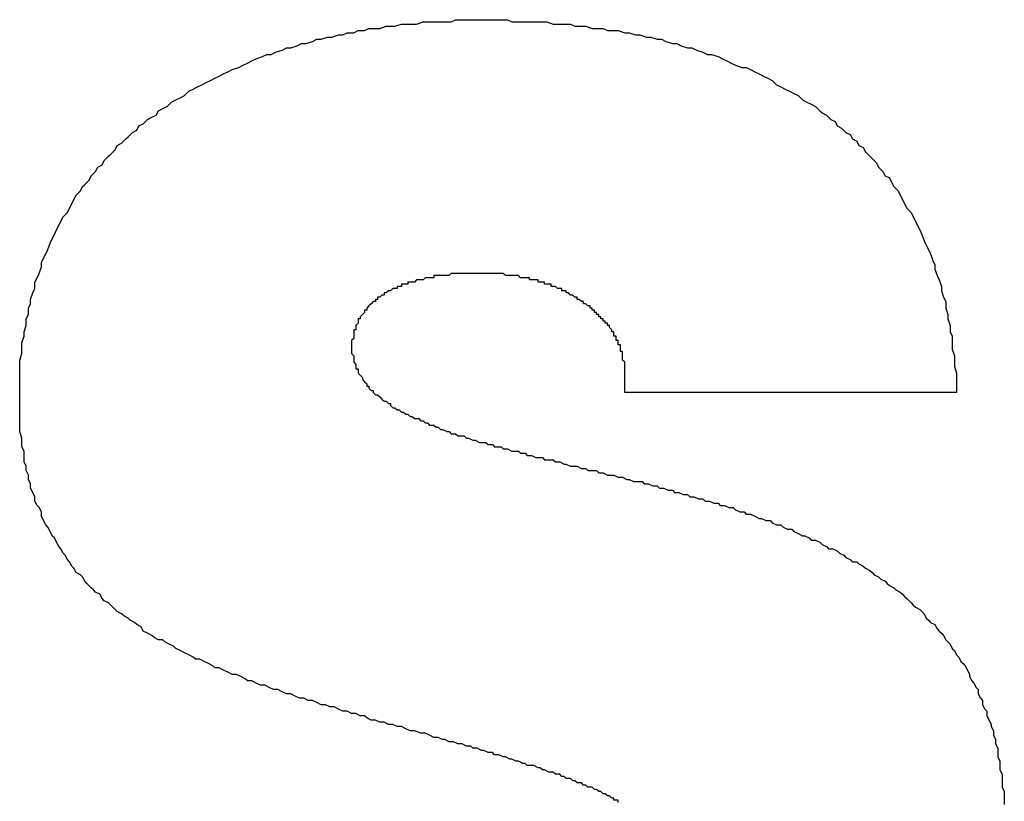
# Model space of a CAD drawing. Extents: x 0 to 115, y 0 to 74.
# Drawn here: x 94 to 94, y 10 to 10 of the extents above; entities that cross this region are included whole.
import ezdxf

# ---------------------------------------------------------------- set-up
doc = ezdxf.new("R2010")
doc.units = 0
doc.header["$LTSCALE"] = 0.25
doc.header["$MEASUREMENT"] = 0
doc.layers.add('0_SUMMING CARD', color=3, linetype='CONTINUOUS')

msp = doc.modelspace()

# ---------------------------------------------------------------- linework, layer by layer
at = {"layer": '0_SUMMING CARD', "linetype": 'Continuous'}
for p, q in [((93.923342, 10.256299), (93.923642, 10.256399)), ((93.923642, 10.256399), (93.923842, 10.256399)), ((93.923842, 10.256399), (93.924042, 10.256399)), ((93.924042, 10.256399), (93.924342, 10.256499)), ((93.924342, 10.256499), (93.924542, 10.256499)), ((93.924542, 10.256499), (93.924842, 10.256499)), ((93.924842, 10.256499), (93.925042, 10.256499)), ((93.925042, 10.256499), (93.925342, 10.256599)), ((93.925342, 10.256599), (93.925642, 10.256599)), ((93.925642, 10.256599), (93.925842, 10.256599)), ((93.925842, 10.256599), (93.926142, 10.256599)), ((93.926142, 10.256599), (93.926342, 10.256599)), ((93.926342, 10.256599), (93.926642, 10.256599)), ((93.926642, 10.256599), (93.926842, 10.256699)), ((93.926842, 10.256699), (93.927142, 10.256699)), ((93.927142, 10.256699), (93.927342, 10.256699)), ((93.927342, 10.256699), (93.927642, 10.256699)), ((93.927642, 10.256699), (93.927842, 10.256699)), ((93.927842, 10.256699), (93.928142, 10.256699)), ((93.928142, 10.256699), (93.928442, 10.256699)), ((93.928442, 10.256699), (93.928642, 10.256699)), ((93.928642, 10.256699), (93.928942, 10.256699)), ((93.928942, 10.256699), (93.929242, 10.256699)), ((93.929242, 10.256699), (93.929442, 10.256599)), ((93.929442, 10.256599), (93.929742, 10.256599)), ((93.929742, 10.256599), (93.930042, 10.256599)), ((93.930042, 10.256599), (93.930242, 10.256599)), ((93.930242, 10.256599), (93.930542, 10.256599)), ((93.930542, 10.256599), (93.930842, 10.256599)), ((93.930842, 10.256599), (93.931042, 10.256599)), ((93.931042, 10.256599), (93.931342, 10.256499)), ((93.931342, 10.256499), (93.931542, 10.256499)), ((93.931542, 10.256499), (93.931842, 10.256499)), ((93.931842, 10.256499), (93.932142, 10.256499)), ((93.932142, 10.256499), (93.932342, 10.256399)), ((93.932342, 10.256399), (93.932642, 10.256399)), ((93.932642, 10.256399), (93.932842, 10.256399)), ((93.932842, 10.256399), (93.933142, 10.256299)), ((93.920642, 10.255799), (93.920942, 10.255899)), ((93.920942, 10.255899), (93.921142, 10.255899)), ((93.921142, 10.255899), (93.921442, 10.255999)), ((93.921442, 10.255999), (93.921642, 10.255999)), ((93.921642, 10.255999), (93.921842, 10.256099)), ((93.921842, 10.256099), (93.922142, 10.256099)), ((93.922142, 10.256099), (93.922342, 10.256199)), ((93.922342, 10.256199), (93.922642, 10.256199)), ((93.922642, 10.256199), (93.922842, 10.256299)), ((93.922842, 10.256299), (93.923142, 10.256299)), ((93.923142, 10.256299), (93.923342, 10.256299)), ((93.933142, 10.256299), (93.933342, 10.256299)), ((93.933342, 10.256299), (93.933642, 10.256299)), ((93.933642, 10.256299), (93.933842, 10.256199)), ((93.933842, 10.256199), (93.934142, 10.256199)), ((93.934142, 10.256199), (93.934342, 10.256199)), ((93.934342, 10.256199), (93.934642, 10.256099)), ((93.934642, 10.256099), (93.934842, 10.256099)), ((93.934842, 10.256099), (93.935142, 10.255999)), ((93.935142, 10.255999), (93.935342, 10.255999)), ((93.935342, 10.255999), (93.935642, 10.255899)), ((93.935642, 10.255899), (93.935842, 10.255899)), ((93.935842, 10.255899), (93.936142, 10.255799)), ((93.919242, 10.255399), (93.919542, 10.255499)), ((93.919542, 10.255499), (93.919742, 10.255599)), ((93.919742, 10.255599), (93.919942, 10.255599)), ((93.919942, 10.255599), (93.920242, 10.255699)), ((93.920242, 10.255699), (93.920442, 10.255799)), ((93.920442, 10.255799), (93.920642, 10.255799)), ((93.936142, 10.255799), (93.936342, 10.255799)), ((93.936342, 10.255799), (93.936542, 10.255699)), ((93.936542, 10.255699), (93.936842, 10.255599)), ((93.936842, 10.255599), (93.937042, 10.255599)), ((93.937042, 10.255599), (93.937242, 10.255499)), ((93.937242, 10.255499), (93.937542, 10.255399)), ((93.917642, 10.254899), (93.917942, 10.254999)), ((93.917942, 10.254999), (93.918142, 10.255099)), ((93.918142, 10.255099), (93.918342, 10.255099)), ((93.918342, 10.255099), (93.918542, 10.255199)), ((93.918542, 10.255199), (93.918842, 10.255299)), ((93.918842, 10.255299), (93.919042, 10.255399)), ((93.919042, 10.255399), (93.919242, 10.255399)), ((93.937542, 10.255399), (93.937742, 10.255399)), ((93.937742, 10.255399), (93.937942, 10.255299)), ((93.937942, 10.255299), (93.938242, 10.255199)), ((93.938242, 10.255199), (93.938442, 10.255099)), ((93.938442, 10.255099), (93.938642, 10.255099)), ((93.938642, 10.255099), (93.938942, 10.254999)), ((93.938942, 10.254999), (93.939142, 10.254899)), ((93.916542, 10.254399), (93.916842, 10.254499)), ((93.916842, 10.254499), (93.917042, 10.254599)), ((93.917042, 10.254599), (93.917242, 10.254699)), ((93.917242, 10.254699), (93.917442, 10.254799)), ((93.917442, 10.254799), (93.917642, 10.254899)), ((93.939142, 10.254899), (93.939342, 10.254799)), ((93.939342, 10.254799), (93.939542, 10.254699)), ((93.939542, 10.254699), (93.939742, 10.254599)), ((93.939742, 10.254599), (93.940042, 10.254499)), ((93.940042, 10.254499), (93.940242, 10.254499)), ((93.940242, 10.254499), (93.940442, 10.254399)), ((93.915742, 10.253999), (93.915942, 10.254099)), ((93.915942, 10.254099), (93.916142, 10.254199)), ((93.916142, 10.254199), (93.916342, 10.254299)), ((93.916342, 10.254299), (93.916542, 10.254399)), ((93.940442, 10.254399), (93.940642, 10.254299)), ((93.940642, 10.254299), (93.940842, 10.254199)), ((93.940842, 10.254199), (93.941042, 10.254099)), ((93.941042, 10.254099), (93.941242, 10.253999)), ((93.914742, 10.253499), (93.914942, 10.253599)), ((93.914942, 10.253599), (93.915142, 10.253699)), ((93.915142, 10.253699), (93.915342, 10.253799)), ((93.915342, 10.253799), (93.915542, 10.253899)), ((93.915542, 10.253899), (93.915742, 10.253999)), ((93.941242, 10.253999), (93.941442, 10.253899)), ((93.941442, 10.253899), (93.941642, 10.253699)), ((93.941642, 10.253699), (93.941842, 10.253599)), ((93.941842, 10.253599), (93.942042, 10.253499)), ((93.914142, 10.253099), (93.914342, 10.253199)), ((93.914342, 10.253199), (93.914542, 10.253399)), ((93.914542, 10.253399), (93.914742, 10.253499)), ((93.942042, 10.253499), (93.942242, 10.253399)), ((93.942242, 10.253399), (93.942442, 10.253299)), ((93.942442, 10.253299), (93.942642, 10.253199)), ((93.942642, 10.253199), (93.942842, 10.252999)), ((93.913342, 10.252599), (93.913542, 10.252699)), ((93.913542, 10.252699), (93.913742, 10.252899)), ((93.913742, 10.252899), (93.913942, 10.252999)), ((93.913942, 10.252999), (93.914142, 10.253099)), ((93.942842, 10.252999), (93.943042, 10.252899)), ((93.943042, 10.252899), (93.943242, 10.252799)), ((93.943242, 10.252799), (93.943442, 10.252699)), ((93.943442, 10.252699), (93.943642, 10.252499)), ((93.912842, 10.252199), (93.913042, 10.252299)), ((93.913042, 10.252299), (93.913142, 10.252499)), ((93.913142, 10.252499), (93.913342, 10.252599)), ((93.943642, 10.252499), (93.943742, 10.252399)), ((93.943742, 10.252399), (93.943942, 10.252299)), ((93.943942, 10.252299), (93.944142, 10.252099)), ((93.912142, 10.251599), (93.912242, 10.251799)), ((93.912242, 10.251799), (93.912442, 10.251899)), ((93.912442, 10.251899), (93.912642, 10.252099)), ((93.912642, 10.252099), (93.912842, 10.252199)), ((93.944142, 10.252099), (93.944342, 10.251999)), ((93.944342, 10.251999), (93.944442, 10.251799)), ((93.944442, 10.251799), (93.944642, 10.251699)), ((93.911742, 10.251299), (93.911942, 10.251499)), ((93.911942, 10.251499), (93.912142, 10.251599)), ((93.944642, 10.251699), (93.944842, 10.251499)), ((93.944842, 10.251499), (93.945042, 10.251399)), ((93.945042, 10.251399), (93.945142, 10.251199)), ((93.911142, 10.250699), (93.911242, 10.250899)), ((93.911242, 10.250899), (93.911442, 10.250999)), ((93.911442, 10.250999), (93.911642, 10.251199)), ((93.911642, 10.251199), (93.911742, 10.251299)), ((93.945142, 10.251199), (93.945342, 10.251099)), ((93.945342, 10.251099), (93.945442, 10.250899)), ((93.945442, 10.250899), (93.945642, 10.250799)), ((93.910842, 10.250399), (93.910942, 10.250499)), ((93.910942, 10.250499), (93.911142, 10.250699)), ((93.945642, 10.250799), (93.945742, 10.250599)), ((93.945742, 10.250599), (93.945942, 10.250399)), ((93.910342, 10.249899), (93.910542, 10.249999)), ((93.910542, 10.249999), (93.910642, 10.250199)), ((93.910642, 10.250199), (93.910842, 10.250399)), ((93.945942, 10.250399), (93.946042, 10.250299)), ((93.946042, 10.250299), (93.946242, 10.250099)), ((93.946242, 10.250099), (93.946342, 10.249899)), ((93.910042, 10.249499), (93.910242, 10.249699)), ((93.910242, 10.249699), (93.910342, 10.249899)), ((93.946342, 10.249899), (93.946542, 10.249699)), ((93.946542, 10.249699), (93.946642, 10.249499)), ((93.909642, 10.248999), (93.909742, 10.249099)), ((93.909742, 10.249099), (93.909942, 10.249299)), ((93.909942, 10.249299), (93.910042, 10.249499)), ((93.946642, 10.249499), (93.946842, 10.249399)), ((93.946842, 10.249399), (93.946942, 10.249199)), ((93.946942, 10.249199), (93.947042, 10.248999)), ((93.909242, 10.248399), (93.909342, 10.248599)), ((93.909342, 10.248599), (93.909542, 10.248799)), ((93.909542, 10.248799), (93.909642, 10.248999)), ((93.947042, 10.248999), (93.947242, 10.248799)), ((93.947242, 10.248799), (93.947342, 10.248599)), ((93.947342, 10.248599), (93.947442, 10.248399)), ((93.909042, 10.247999), (93.909142, 10.248199)), ((93.909142, 10.248199), (93.909242, 10.248399)), ((93.947442, 10.248399), (93.947542, 10.248199)), ((93.947542, 10.248199), (93.947642, 10.247999)), ((93.908742, 10.247599), (93.908942, 10.247799)), ((93.908942, 10.247799), (93.909042, 10.247999)), ((93.947642, 10.247999), (93.947842, 10.247799)), ((93.947842, 10.247799), (93.947942, 10.247599)), ((93.908542, 10.247199), (93.908642, 10.247399)), ((93.908642, 10.247399), (93.908742, 10.247599)), ((93.947942, 10.247599), (93.948042, 10.247399)), ((93.948042, 10.247399), (93.948142, 10.247199)), ((93.908242, 10.246599), (93.908342, 10.246799)), ((93.908342, 10.246799), (93.908442, 10.246999)), ((93.908442, 10.246999), (93.908542, 10.247199)), ((93.948142, 10.247199), (93.948242, 10.246999)), ((93.948242, 10.246999), (93.948342, 10.246799)), ((93.948342, 10.246799), (93.948442, 10.246499)), ((93.908042, 10.246099), (93.908142, 10.246399)), ((93.908142, 10.246399), (93.908242, 10.246599)), ((93.948442, 10.246499), (93.948542, 10.246299)), ((93.907842, 10.245699), (93.907942, 10.245899)), ((93.907942, 10.245899), (93.908042, 10.246099)), ((93.948542, 10.246299), (93.948642, 10.246099)), ((93.948642, 10.246099), (93.948742, 10.245899)), ((93.948742, 10.245899), (93.948842, 10.245599)), ((93.907742, 10.245499), (93.907842, 10.245699)), ((93.907742, 10.245299), (93.907742, 10.245499)), ((93.948842, 10.245599), (93.948942, 10.245399)), ((93.907542, 10.244799), (93.907642, 10.244999)), ((93.907642, 10.244999), (93.907742, 10.245299)), ((93.926642, 10.244999), (93.926542, 10.244899)), ((93.926742, 10.244999), (93.926642, 10.244999)), ((93.926842, 10.244999), (93.926742, 10.244999)), ((93.926942, 10.244999), (93.926842, 10.244999)), ((93.927042, 10.244999), (93.926942, 10.244999)), ((93.927142, 10.244999), (93.927042, 10.244999)), ((93.927242, 10.244999), (93.927142, 10.244999)), ((93.927342, 10.244999), (93.927242, 10.244999)), ((93.927442, 10.244999), (93.927342, 10.244999)), ((93.927542, 10.244999), (93.927442, 10.244999)), ((93.927642, 10.244999), (93.927542, 10.244999)), ((93.927742, 10.244999), (93.927642, 10.244999)), ((93.927842, 10.244999), (93.927742, 10.244999)), ((93.927942, 10.244999), (93.927842, 10.244999)), ((93.928042, 10.244999), (93.927942, 10.244999)), ((93.928142, 10.244999), (93.928042, 10.244999)), ((93.928242, 10.244999), (93.928142, 10.244999)), ((93.928342, 10.244999), (93.928242, 10.244999)), ((93.928442, 10.244999), (93.928342, 10.244999)), ((93.928542, 10.244999), (93.928442, 10.244999)), ((93.928642, 10.244999), (93.928542, 10.244999)), ((93.928742, 10.244999), (93.928642, 10.244999)), ((93.928842, 10.244999), (93.928742, 10.244999)), ((93.928942, 10.244999), (93.928842, 10.244999)), ((93.929042, 10.244999), (93.928942, 10.244999)), ((93.929142, 10.244899), (93.929042, 10.244999)), ((93.948942, 10.245399), (93.948942, 10.245199)), ((93.948942, 10.245199), (93.949042, 10.244899)), ((93.907442, 10.244599), (93.907542, 10.244799)), ((93.907442, 10.244299), (93.907442, 10.244599)), ((93.924642, 10.244599), (93.924642, 10.244499)), ((93.924742, 10.244599), (93.924642, 10.244599)), ((93.924842, 10.244599), (93.924742, 10.244599)), ((93.924942, 10.244599), (93.924842, 10.244599)), ((93.925042, 10.244699), (93.924942, 10.244599)), ((93.925142, 10.244699), (93.925042, 10.244699)), ((93.925242, 10.244699), (93.925142, 10.244699)), ((93.925342, 10.244699), (93.925242, 10.244699)), ((93.925442, 10.244799), (93.925342, 10.244699)), ((93.925542, 10.244799), (93.925442, 10.244799)), ((93.925642, 10.244799), (93.925542, 10.244799)), ((93.925742, 10.244799), (93.925642, 10.244799)), ((93.925842, 10.244799), (93.925742, 10.244799)), ((93.925842, 10.244899), (93.925842, 10.244799)), ((93.925942, 10.244899), (93.925842, 10.244899)), ((93.926042, 10.244899), (93.925942, 10.244899)), ((93.926142, 10.244899), (93.926042, 10.244899)), ((93.926242, 10.244899), (93.926142, 10.244899)), ((93.926342, 10.244899), (93.926242, 10.244899)), ((93.926442, 10.244899), (93.926342, 10.244899)), ((93.926542, 10.244899), (93.926442, 10.244899)), ((93.929242, 10.244899), (93.929142, 10.244899)), ((93.929342, 10.244899), (93.929242, 10.244899)), ((93.929442, 10.244899), (93.929342, 10.244899)), ((93.929542, 10.244899), (93.929442, 10.244899)), ((93.929642, 10.244899), (93.929542, 10.244899)), ((93.929742, 10.244899), (93.929642, 10.244899)), ((93.929842, 10.244799), (93.929742, 10.244899)), ((93.929942, 10.244799), (93.929842, 10.244799)), ((93.930042, 10.244799), (93.929942, 10.244799)), ((93.930142, 10.244799), (93.930042, 10.244799)), ((93.930242, 10.244799), (93.930142, 10.244799)), ((93.930242, 10.244699), (93.930242, 10.244799)), ((93.930342, 10.244699), (93.930242, 10.244699)), ((93.930442, 10.244699), (93.930342, 10.244699)), ((93.930542, 10.244699), (93.930442, 10.244699)), ((93.930642, 10.244699), (93.930542, 10.244699)), ((93.930642, 10.244599), (93.930642, 10.244699)), ((93.930742, 10.244599), (93.930642, 10.244599)), ((93.930842, 10.244599), (93.930742, 10.244599)), ((93.930942, 10.244599), (93.930842, 10.244599)), ((93.930942, 10.244499), (93.930942, 10.244599)), ((93.949042, 10.244899), (93.949142, 10.244699)), ((93.949142, 10.244699), (93.949242, 10.244399)), ((93.907242, 10.243799), (93.907342, 10.244099)), ((93.907342, 10.244099), (93.907442, 10.244299)), ((93.923542, 10.244099), (93.923542, 10.243999)), ((93.923642, 10.244099), (93.923542, 10.244099)), ((93.923742, 10.244199), (93.923642, 10.244099)), ((93.923842, 10.244199), (93.923742, 10.244199)), ((93.923942, 10.244299), (93.923842, 10.244199)), ((93.924042, 10.244299), (93.923942, 10.244299)), ((93.924142, 10.244299), (93.924042, 10.244299)), ((93.924142, 10.244399), (93.924142, 10.244299)), ((93.924242, 10.244399), (93.924142, 10.244399)), ((93.924342, 10.244399), (93.924242, 10.244399)), ((93.924342, 10.244499), (93.924342, 10.244399)), ((93.924442, 10.244499), (93.924342, 10.244499)), ((93.924542, 10.244499), (93.924442, 10.244499)), ((93.924642, 10.244499), (93.924542, 10.244499)), ((93.931042, 10.244499), (93.930942, 10.244499)), ((93.931142, 10.244499), (93.931042, 10.244499)), ((93.931242, 10.244499), (93.931142, 10.244499)), ((93.931242, 10.244399), (93.931242, 10.244499)), ((93.931342, 10.244399), (93.931242, 10.244399)), ((93.931442, 10.244399), (93.931342, 10.244399)), ((93.931542, 10.244299), (93.931442, 10.244399)), ((93.931642, 10.244299), (93.931542, 10.244299)), ((93.931742, 10.244299), (93.931642, 10.244299)), ((93.931742, 10.244199), (93.931742, 10.244299)), ((93.931842, 10.244199), (93.931742, 10.244199)), ((93.931942, 10.244199), (93.931842, 10.244199)), ((93.931942, 10.244099), (93.931942, 10.244199)), ((93.932042, 10.244099), (93.931942, 10.244099)), ((93.932142, 10.243999), (93.932042, 10.244099)), ((93.949242, 10.244399), (93.949242, 10.244199)), ((93.949242, 10.244199), (93.949342, 10.243899)), ((93.907242, 10.243599), (93.907242, 10.243799)), ((93.923042, 10.243699), (93.922942, 10.243599)), ((93.923142, 10.243699), (93.923042, 10.243699)), ((93.923142, 10.243799), (93.923142, 10.243699)), ((93.923242, 10.243799), (93.923142, 10.243799)), ((93.923242, 10.243899), (93.923242, 10.243799)), ((93.923342, 10.243899), (93.923242, 10.243899)), ((93.923442, 10.243999), (93.923342, 10.243899)), ((93.923542, 10.243999), (93.923442, 10.243999)), ((93.932242, 10.243999), (93.932142, 10.243999)), ((93.932342, 10.243899), (93.932242, 10.243999)), ((93.932442, 10.243899), (93.932342, 10.243899)), ((93.932442, 10.243799), (93.932442, 10.243899)), ((93.932542, 10.243799), (93.932442, 10.243799)), ((93.932642, 10.243699), (93.932542, 10.243799)), ((93.932742, 10.243699), (93.932642, 10.243699)), ((93.932742, 10.243599), (93.932742, 10.243699)), ((93.949342, 10.243899), (93.949442, 10.243699)), ((93.949442, 10.243699), (93.949442, 10.243399)), ((93.907142, 10.243399), (93.907242, 10.243599)), ((93.907142, 10.243099), (93.907142, 10.243399)), ((93.922642, 10.243199), (93.922542, 10.243099)), ((93.922642, 10.243299), (93.922642, 10.243199)), ((93.922742, 10.243299), (93.922642, 10.243299)), ((93.922842, 10.243499), (93.922742, 10.243399)), ((93.922742, 10.243399), (93.922742, 10.243299)), ((93.922942, 10.243599), (93.922842, 10.243499)), ((93.932842, 10.243599), (93.932742, 10.243599)), ((93.932942, 10.243499), (93.932842, 10.243599)), ((93.933042, 10.243499), (93.932942, 10.243499)), ((93.933042, 10.243399), (93.933042, 10.243499)), ((93.933142, 10.243399), (93.933042, 10.243399)), ((93.933142, 10.243299), (93.933142, 10.243399)), ((93.933242, 10.243299), (93.933142, 10.243299)), ((93.933242, 10.243199), (93.933242, 10.243299)), ((93.933342, 10.243199), (93.933242, 10.243199)), ((93.933342, 10.243099), (93.933342, 10.243199)), ((93.949442, 10.243399), (93.949542, 10.243099)), ((93.907042, 10.242899), (93.907142, 10.243099)), ((93.907042, 10.242599), (93.907042, 10.242899)), ((93.922342, 10.242699), (93.922242, 10.242599)), ((93.922342, 10.242899), (93.922342, 10.242799)), ((93.922442, 10.242899), (93.922342, 10.242899)), ((93.922342, 10.242799), (93.922342, 10.242699)), ((93.922542, 10.243099), (93.922442, 10.242999)), ((93.922442, 10.242999), (93.922442, 10.242899)), ((93.933442, 10.243099), (93.933342, 10.243099)), ((93.933442, 10.242999), (93.933442, 10.243099)), ((93.933542, 10.242999), (93.933442, 10.242999)), ((93.933542, 10.242899), (93.933542, 10.242999)), ((93.933642, 10.242899), (93.933542, 10.242899)), ((93.933642, 10.242799), (93.933642, 10.242899)), ((93.933742, 10.242799), (93.933642, 10.242799)), ((93.933742, 10.242699), (93.933742, 10.242799)), ((93.933842, 10.242699), (93.933742, 10.242699)), ((93.933842, 10.242599), (93.933842, 10.242699)), ((93.949542, 10.243099), (93.949542, 10.242899)), ((93.949542, 10.242899), (93.949642, 10.242599)), ((93.906942, 10.242299), (93.907042, 10.242599)), ((93.906942, 10.242099), (93.906942, 10.242299)), ((93.922142, 10.242399), (93.922142, 10.242299)), ((93.922242, 10.242399), (93.922142, 10.242399)), ((93.922142, 10.242299), (93.922142, 10.242199)), ((93.922242, 10.242599), (93.922242, 10.242499)), ((93.922242, 10.242499), (93.922242, 10.242399)), ((93.933942, 10.242599), (93.933842, 10.242599)), ((93.933942, 10.242499), (93.933942, 10.242599)), ((93.934042, 10.242399), (93.933942, 10.242499)), ((93.934042, 10.242299), (93.934042, 10.242399)), ((93.934142, 10.242299), (93.934042, 10.242299)), ((93.934142, 10.242199), (93.934142, 10.242299)), ((93.949642, 10.242599), (93.949642, 10.242299)), ((93.949642, 10.242299), (93.949742, 10.242099)), ((93.906842, 10.241799), (93.906942, 10.242099)), ((93.906842, 10.241599), (93.906842, 10.241799)), ((93.922142, 10.241999), (93.922042, 10.241899)), ((93.922042, 10.241899), (93.922042, 10.241799)), ((93.922042, 10.241799), (93.922042, 10.241699)), ((93.922142, 10.242199), (93.922142, 10.242099)), ((93.922142, 10.242099), (93.922142, 10.241999)), ((93.934142, 10.242099), (93.934142, 10.242199)), ((93.934242, 10.242099), (93.934142, 10.242099)), ((93.934242, 10.241999), (93.934242, 10.242099)), ((93.934242, 10.241899), (93.934242, 10.241999)), ((93.934342, 10.241899), (93.934242, 10.241899)), ((93.934342, 10.241799), (93.934342, 10.241899)), ((93.934342, 10.241699), (93.934342, 10.241799)), ((93.949742, 10.242099), (93.949742, 10.241799)), ((93.949742, 10.241799), (93.949742, 10.241499)), ((93.906842, 10.241299), (93.906842, 10.241599)), ((93.922042, 10.241699), (93.922042, 10.241599)), ((93.922042, 10.241599), (93.922042, 10.241499)), ((93.922042, 10.241499), (93.922042, 10.241399)), ((93.922042, 10.241399), (93.922042, 10.241299)), ((93.934442, 10.241699), (93.934342, 10.241699)), ((93.934442, 10.241599), (93.934442, 10.241699)), ((93.934442, 10.241499), (93.934442, 10.241599)), ((93.934442, 10.241399), (93.934442, 10.241499)), ((93.934542, 10.241399), (93.934442, 10.241399)), ((93.934542, 10.241299), (93.934542, 10.241399)), ((93.949742, 10.241499), (93.949842, 10.241199)), ((93.906742, 10.240999), (93.906842, 10.241299)), ((93.906742, 10.240799), (93.906742, 10.240999)), ((93.922042, 10.241299), (93.922142, 10.241199)), ((93.922142, 10.241199), (93.922142, 10.241099)), ((93.922142, 10.241099), (93.922142, 10.240999)), ((93.922142, 10.240999), (93.922142, 10.240899)), ((93.922142, 10.240899), (93.922242, 10.240799)), ((93.934542, 10.241199), (93.934542, 10.241299)), ((93.934542, 10.241099), (93.934542, 10.241199)), ((93.934542, 10.240999), (93.934542, 10.241099)), ((93.934642, 10.240899), (93.934542, 10.240999)), ((93.934642, 10.240799), (93.934642, 10.240899)), ((93.949842, 10.241199), (93.949842, 10.240999)), ((93.949842, 10.240999), (93.949842, 10.240699)), ((93.906742, 10.240499), (93.906742, 10.240799)), ((93.906742, 10.240199), (93.906742, 10.240499)), ((93.922242, 10.240799), (93.922242, 10.240699)), ((93.922242, 10.240699), (93.922242, 10.240599)), ((93.922242, 10.240599), (93.922342, 10.240599)), ((93.922342, 10.240599), (93.922342, 10.240499)), ((93.922342, 10.240499), (93.922342, 10.240399)), ((93.934642, 10.240699), (93.934642, 10.240799)), ((93.934642, 10.240599), (93.934642, 10.240699)), ((93.934642, 10.240499), (93.934642, 10.240599)), ((93.934642, 10.240399), (93.934642, 10.240499)), ((93.949842, 10.240699), (93.949942, 10.240399)), ((93.906742, 10.239899), (93.906742, 10.240199)), ((93.922342, 10.240399), (93.922442, 10.240299)), ((93.922442, 10.240299), (93.922542, 10.240199)), ((93.922542, 10.240199), (93.922542, 10.240099)), ((93.922542, 10.240099), (93.922642, 10.239999)), ((93.922642, 10.239999), (93.922742, 10.239899)), ((93.934642, 10.240299), (93.934642, 10.240399)), ((93.934642, 10.240199), (93.934642, 10.240299)), ((93.934642, 10.240099), (93.934642, 10.240199)), ((93.934642, 10.239999), (93.934642, 10.240099)), ((93.934642, 10.239899), (93.934642, 10.239999)), ((93.949942, 10.240399), (93.949942, 10.240099)), ((93.949942, 10.240099), (93.949942, 10.239799)), ((93.906742, 10.239599), (93.906742, 10.239899)), ((93.906742, 10.239399), (93.906742, 10.239599)), ((93.922742, 10.239899), (93.922742, 10.239799)), ((93.922742, 10.239799), (93.922842, 10.239799)), ((93.922842, 10.239799), (93.922842, 10.239699)), ((93.922842, 10.239699), (93.922942, 10.239599)), ((93.922942, 10.239599), (93.923042, 10.239599)), ((93.923042, 10.239599), (93.923042, 10.239499)), ((93.934642, 10.239799), (93.934642, 10.239899)), ((93.934642, 10.239699), (93.934642, 10.239799)), ((93.934642, 10.239599), (93.934642, 10.239699)), ((93.934642, 10.239499), (93.934642, 10.239599)), ((93.949942, 10.239799), (93.949942, 10.239499)), ((93.906742, 10.239099), (93.906742, 10.239399)), ((93.906742, 10.238899), (93.906742, 10.239099)), ((93.923042, 10.239499), (93.923142, 10.239399)), ((93.923142, 10.239399), (93.923242, 10.239399)), ((93.923242, 10.239399), (93.923342, 10.239299)), ((93.923342, 10.239299), (93.923442, 10.239199)), ((93.923442, 10.239199), (93.923542, 10.239099)), ((93.923542, 10.239099), (93.923642, 10.239099)), ((93.923642, 10.239099), (93.923742, 10.238999)), ((93.934742, 10.239499), (93.934642, 10.239499)), ((93.934842, 10.239499), (93.934742, 10.239499)), ((93.934942, 10.239499), (93.934842, 10.239499)), ((93.935042, 10.239499), (93.934942, 10.239499)), ((93.935142, 10.239499), (93.935042, 10.239499)), ((93.935242, 10.239499), (93.935142, 10.239499)), ((93.935342, 10.239499), (93.935242, 10.239499)), ((93.935442, 10.239499), (93.935342, 10.239499)), ((93.935542, 10.239499), (93.935442, 10.239499)), ((93.935642, 10.239499), (93.935542, 10.239499)), ((93.935742, 10.239499), (93.935642, 10.239499)), ((93.935842, 10.239499), (93.935742, 10.239499)), ((93.935942, 10.239499), (93.935842, 10.239499)), ((93.936042, 10.239499), (93.935942, 10.239499)), ((93.936142, 10.239499), (93.936042, 10.239499)), ((93.936242, 10.239499), (93.936142, 10.239499)), ((93.936342, 10.239499), (93.936242, 10.239499)), ((93.936542, 10.239499), (93.936342, 10.239499)), ((93.936642, 10.239499), (93.936542, 10.239499)), ((93.936742, 10.239499), (93.936642, 10.239499)), ((93.936942, 10.239499), (93.936742, 10.239499)), ((93.937042, 10.239499), (93.936942, 10.239499)), ((93.937142, 10.239499), (93.937042, 10.239499)), ((93.937342, 10.239499), (93.937142, 10.239499)), ((93.937442, 10.239499), (93.937342, 10.239499)), ((93.937642, 10.239499), (93.937442, 10.239499)), ((93.937742, 10.239499), (93.937642, 10.239499)), ((93.937942, 10.239499), (93.937742, 10.239499)), ((93.938042, 10.239499), (93.937942, 10.239499)), ((93.938242, 10.239499), (93.938042, 10.239499)), ((93.938342, 10.239499), (93.938242, 10.239499)), ((93.938542, 10.239499), (93.938342, 10.239499)), ((93.938642, 10.239499), (93.938542, 10.239499)), ((93.938842, 10.239499), (93.938642, 10.239499)), ((93.939042, 10.239499), (93.938842, 10.239499)), ((93.939142, 10.239499), (93.939042, 10.239499)), ((93.939342, 10.239499), (93.939142, 10.239499)), ((93.939542, 10.239499), (93.939342, 10.239499)), ((93.939642, 10.239499), (93.939542, 10.239499)), ((93.939842, 10.239499), (93.939642, 10.239499)), ((93.940042, 10.239499), (93.939842, 10.239499)), ((93.940242, 10.239499), (93.940042, 10.239499)), ((93.940342, 10.239499), (93.940242, 10.239499)), ((93.940542, 10.239499), (93.940342, 10.239499)), ((93.940742, 10.239499), (93.940542, 10.239499)), ((93.940942, 10.239499), (93.940742, 10.239499)), ((93.941142, 10.239499), (93.940942, 10.239499)), ((93.941242, 10.239499), (93.941142, 10.239499)), ((93.941442, 10.239499), (93.941242, 10.239499)), ((93.941642, 10.239499), (93.941442, 10.239499)), ((93.941842, 10.239499), (93.941642, 10.239499)), ((93.942042, 10.239499), (93.941842, 10.239499)), ((93.942142, 10.239499), (93.942042, 10.239499)), ((93.942342, 10.239499), (93.942142, 10.239499)), ((93.942542, 10.239499), (93.942342, 10.239499)), ((93.942742, 10.239499), (93.942542, 10.239499)), ((93.942942, 10.239499), (93.942742, 10.239499)), ((93.943042, 10.239499), (93.942942, 10.239499)), ((93.943242, 10.239499), (93.943042, 10.239499)), ((93.943442, 10.239499), (93.943242, 10.239499)), ((93.943642, 10.239499), (93.943442, 10.239499)), ((93.943842, 10.239499), (93.943642, 10.239499)), ((93.943942, 10.239499), (93.943842, 10.239499)), ((93.944142, 10.239499), (93.943942, 10.239499)), ((93.944342, 10.239499), (93.944142, 10.239499)), ((93.944542, 10.239499), (93.944342, 10.239499)), ((93.944642, 10.239499), (93.944542, 10.239499)), ((93.944842, 10.239499), (93.944642, 10.239499)), ((93.945042, 10.239499), (93.944842, 10.239499)), ((93.945242, 10.239499), (93.945042, 10.239499)), ((93.945342, 10.239499), (93.945242, 10.239499)), ((93.945542, 10.239499), (93.945342, 10.239499)), ((93.945742, 10.239499), (93.945542, 10.239499)), ((93.945842, 10.239499), (93.945742, 10.239499)), ((93.946042, 10.239499), (93.945842, 10.239499)), ((93.946142, 10.239499), (93.946042, 10.239499)), ((93.946342, 10.239499), (93.946142, 10.239499)), ((93.946442, 10.239499), (93.946342, 10.239499)), ((93.946642, 10.239499), (93.946442, 10.239499)), ((93.946842, 10.239499), (93.946642, 10.239499)), ((93.946942, 10.239499), (93.946842, 10.239499)), ((93.947042, 10.239499), (93.946942, 10.239499)), ((93.947242, 10.239499), (93.947042, 10.239499)), ((93.947342, 10.239499), (93.947242, 10.239499)), ((93.947542, 10.239499), (93.947342, 10.239499)), ((93.947642, 10.239499), (93.947542, 10.239499)), ((93.947742, 10.239499), (93.947642, 10.239499)), ((93.947942, 10.239499), (93.947742, 10.239499)), ((93.948042, 10.239499), (93.947942, 10.239499)), ((93.948142, 10.239499), (93.948042, 10.239499)), ((93.948242, 10.239499), (93.948142, 10.239499)), ((93.948442, 10.239499), (93.948242, 10.239499)), ((93.948542, 10.239499), (93.948442, 10.239499)), ((93.948642, 10.239499), (93.948542, 10.239499)), ((93.948742, 10.239499), (93.948642, 10.239499)), ((93.948842, 10.239499), (93.948742, 10.239499)), ((93.948942, 10.239499), (93.948842, 10.239499)), ((93.949042, 10.239499), (93.948942, 10.239499)), ((93.949142, 10.239499), (93.949042, 10.239499)), ((93.949242, 10.239499), (93.949142, 10.239499)), ((93.949342, 10.239499), (93.949242, 10.239499)), ((93.949442, 10.239499), (93.949342, 10.239499)), ((93.949542, 10.239499), (93.949442, 10.239499)), ((93.949642, 10.239499), (93.949542, 10.239499)), ((93.949742, 10.239499), (93.949642, 10.239499)), ((93.949842, 10.239499), (93.949742, 10.239499)), ((93.949942, 10.239499), (93.949842, 10.239499)), ((93.906742, 10.238599), (93.906742, 10.238899)), ((93.923742, 10.238999), (93.923842, 10.238999)), ((93.923842, 10.238999), (93.923842, 10.238899)), ((93.923842, 10.238899), (93.923942, 10.238799)), ((93.923942, 10.238799), (93.924042, 10.238799)), ((93.924042, 10.238799), (93.924142, 10.238699)), ((93.924142, 10.238699), (93.924242, 10.238699)), ((93.924242, 10.238699), (93.924342, 10.238599)), ((93.906742, 10.238399), (93.906742, 10.238599)), ((93.906742, 10.238099), (93.906742, 10.238399)), ((93.924342, 10.238599), (93.924442, 10.238599)), ((93.924442, 10.238599), (93.924542, 10.238499)), ((93.924542, 10.238499), (93.924642, 10.238499)), ((93.924642, 10.238499), (93.924742, 10.238399)), ((93.924742, 10.238399), (93.924842, 10.238399)), ((93.924842, 10.238399), (93.924942, 10.238299)), ((93.924942, 10.238299), (93.925142, 10.238299)), ((93.925142, 10.238299), (93.925242, 10.238199)), ((93.925242, 10.238199), (93.925342, 10.238199)), ((93.925342, 10.238199), (93.925442, 10.238099)), ((93.906742, 10.237899), (93.906742, 10.238099)), ((93.906742, 10.237699), (93.906742, 10.237899)), ((93.925442, 10.238099), (93.925542, 10.238099)), ((93.925542, 10.238099), (93.925642, 10.237999)), ((93.925642, 10.237999), (93.925842, 10.237999)), ((93.925842, 10.237999), (93.925942, 10.237899)), ((93.925942, 10.237899), (93.926042, 10.237899)), ((93.926042, 10.237899), (93.926142, 10.237799)), ((93.926142, 10.237799), (93.926242, 10.237799)), ((93.926242, 10.237799), (93.926442, 10.237699)), ((93.906842, 10.237399), (93.906742, 10.237699)), ((93.906842, 10.237199), (93.906842, 10.237399)), ((93.926442, 10.237699), (93.926542, 10.237699)), ((93.926542, 10.237699), (93.926642, 10.237599)), ((93.926642, 10.237599), (93.926842, 10.237599)), ((93.926842, 10.237599), (93.926942, 10.237499)), ((93.926942, 10.237499), (93.927042, 10.237499)), ((93.927042, 10.237499), (93.927242, 10.237499)), ((93.927242, 10.237499), (93.927342, 10.237399)), ((93.927342, 10.237399), (93.927442, 10.237399)), ((93.927442, 10.237399), (93.927642, 10.237299)), ((93.927642, 10.237299), (93.927742, 10.237299)), ((93.927742, 10.237299), (93.927942, 10.237199)), ((93.906842, 10.236999), (93.906842, 10.237199)), ((93.906942, 10.236799), (93.906842, 10.236999)), ((93.906942, 10.236599), (93.906942, 10.236799)), ((93.927942, 10.237199), (93.928042, 10.237199)), ((93.928042, 10.237199), (93.928242, 10.237199)), ((93.928242, 10.237199), (93.928342, 10.237099)), ((93.928342, 10.237099), (93.928542, 10.237099)), ((93.928542, 10.237099), (93.928642, 10.236999)), ((93.928642, 10.236999), (93.928742, 10.236999)), ((93.928742, 10.236999), (93.928942, 10.236999)), ((93.928942, 10.236999), (93.929042, 10.236899)), ((93.929042, 10.236899), (93.929242, 10.236899)), ((93.929242, 10.236899), (93.929442, 10.236799)), ((93.929442, 10.236799), (93.929542, 10.236799)), ((93.929542, 10.236799), (93.929742, 10.236799)), ((93.929742, 10.236799), (93.929842, 10.236699)), ((93.906942, 10.236299), (93.906942, 10.236599)), ((93.929842, 10.236699), (93.930042, 10.236699)), ((93.930042, 10.236699), (93.930142, 10.236599)), ((93.930142, 10.236599), (93.930342, 10.236599)), ((93.930342, 10.236599), (93.930542, 10.236499)), ((93.930542, 10.236499), (93.930642, 10.236499)), ((93.930642, 10.236499), (93.930842, 10.236499)), ((93.930842, 10.236499), (93.930942, 10.236399)), ((93.930942, 10.236399), (93.931142, 10.236399)), ((93.931142, 10.236399), (93.931342, 10.236399)), ((93.931342, 10.236399), (93.931442, 10.236299)), ((93.907042, 10.236099), (93.906942, 10.236299)), ((93.907042, 10.235899), (93.907042, 10.236099)), ((93.907142, 10.235699), (93.907042, 10.235899)), ((93.931442, 10.236299), (93.931642, 10.236299)), ((93.931642, 10.236299), (93.931842, 10.236199)), ((93.931842, 10.236199), (93.931942, 10.236199)), ((93.931942, 10.236199), (93.932142, 10.236099)), ((93.932142, 10.236099), (93.932342, 10.236099)), ((93.932342, 10.236099), (93.932442, 10.236099)), ((93.932442, 10.236099), (93.932642, 10.235999)), ((93.932642, 10.235999), (93.932842, 10.235999)), ((93.932842, 10.235999), (93.932942, 10.235899)), ((93.932942, 10.235899), (93.933142, 10.235899)), ((93.933142, 10.235899), (93.933342, 10.235899)), ((93.933342, 10.235899), (93.933442, 10.235799)), ((93.907142, 10.235499), (93.907142, 10.235699)), ((93.907242, 10.235299), (93.907142, 10.235499)), ((93.933442, 10.235799), (93.933642, 10.235799)), ((93.933642, 10.235799), (93.933842, 10.235699)), ((93.933842, 10.235699), (93.934042, 10.235699)), ((93.934042, 10.235699), (93.934142, 10.235699)), ((93.934142, 10.235699), (93.934342, 10.235599)), ((93.934342, 10.235599), (93.934542, 10.235599)), ((93.934542, 10.235599), (93.934742, 10.235499)), ((93.934742, 10.235499), (93.934842, 10.235499)), ((93.934842, 10.235499), (93.935042, 10.235399)), ((93.907242, 10.235099), (93.907242, 10.235299)), ((93.907342, 10.234899), (93.907242, 10.235099)), ((93.935042, 10.235399), (93.935242, 10.235399)), ((93.935242, 10.235399), (93.935442, 10.235399)), ((93.935442, 10.235399), (93.935542, 10.235299)), ((93.935542, 10.235299), (93.935742, 10.235299)), ((93.935742, 10.235299), (93.935942, 10.235199)), ((93.935942, 10.235199), (93.936142, 10.235199)), ((93.936142, 10.235199), (93.936242, 10.235099)), ((93.936242, 10.235099), (93.936442, 10.235099)), ((93.936442, 10.235099), (93.936642, 10.234999)), ((93.936642, 10.234999), (93.936842, 10.234999)), ((93.936842, 10.234999), (93.936942, 10.234899)), ((93.907442, 10.234699), (93.907342, 10.234899)), ((93.907442, 10.234499), (93.907442, 10.234699)), ((93.936942, 10.234899), (93.937142, 10.234899)), ((93.937142, 10.234899), (93.937342, 10.234799)), ((93.937342, 10.234799), (93.937542, 10.234799)), ((93.937542, 10.234799), (93.937642, 10.234699)), ((93.937642, 10.234699), (93.937842, 10.234699)), ((93.937842, 10.234699), (93.938042, 10.234599)), ((93.938042, 10.234599), (93.938242, 10.234599)), ((93.938242, 10.234599), (93.938342, 10.234499)), ((93.907542, 10.234299), (93.907442, 10.234499)), ((93.907642, 10.234199), (93.907542, 10.234299)), ((93.907742, 10.233999), (93.907642, 10.234199)), ((93.938342, 10.234499), (93.938542, 10.234499)), ((93.938542, 10.234499), (93.938742, 10.234399)), ((93.938742, 10.234399), (93.938942, 10.234399)), ((93.938942, 10.234399), (93.939042, 10.234299)), ((93.939042, 10.234299), (93.939242, 10.234299)), ((93.939242, 10.234299), (93.939442, 10.234199)), ((93.939442, 10.234199), (93.939642, 10.234199)), ((93.939642, 10.234199), (93.939742, 10.234099)), ((93.939742, 10.234099), (93.939942, 10.233999)), ((93.907742, 10.233799), (93.907742, 10.233999)), ((93.907842, 10.233599), (93.907742, 10.233799)), ((93.939942, 10.233999), (93.940142, 10.233999)), ((93.940142, 10.233999), (93.940242, 10.233899)), ((93.940242, 10.233899), (93.940442, 10.233899)), ((93.940442, 10.233899), (93.940642, 10.233799)), ((93.940642, 10.233799), (93.940842, 10.233699)), ((93.940842, 10.233699), (93.940942, 10.233699)), ((93.940942, 10.233699), (93.941142, 10.233599)), ((93.907942, 10.233399), (93.907842, 10.233599)), ((93.908042, 10.233299), (93.907942, 10.233399)), ((93.908142, 10.233099), (93.908042, 10.233299)), ((93.941142, 10.233599), (93.941342, 10.233599)), ((93.941342, 10.233599), (93.941442, 10.233499)), ((93.941442, 10.233499), (93.941642, 10.233399)), ((93.941642, 10.233399), (93.941842, 10.233399)), ((93.941842, 10.233399), (93.941942, 10.233299)), ((93.941942, 10.233299), (93.942142, 10.233199)), ((93.942142, 10.233199), (93.942342, 10.233199)), ((93.942342, 10.233199), (93.942442, 10.233099)), ((93.908242, 10.232899), (93.908142, 10.233099)), ((93.908342, 10.232799), (93.908242, 10.232899)), ((93.908442, 10.232599), (93.908342, 10.232799)), ((93.942442, 10.233099), (93.942642, 10.232999)), ((93.942642, 10.232999), (93.942842, 10.232899)), ((93.942842, 10.232899), (93.942942, 10.232899)), ((93.942942, 10.232899), (93.943142, 10.232799)), ((93.943142, 10.232799), (93.943242, 10.232699)), ((93.908542, 10.232399), (93.908442, 10.232599)), ((93.908642, 10.232299), (93.908542, 10.232399)), ((93.908742, 10.232099), (93.908642, 10.232299)), ((93.943242, 10.232699), (93.943442, 10.232699)), ((93.943442, 10.232699), (93.943642, 10.232599)), ((93.943642, 10.232599), (93.943742, 10.232499)), ((93.943742, 10.232499), (93.943942, 10.232399)), ((93.943942, 10.232399), (93.944042, 10.232299)), ((93.944042, 10.232299), (93.944242, 10.232299)), ((93.944242, 10.232299), (93.944442, 10.232199)), ((93.908842, 10.231999), (93.908742, 10.232099)), ((93.908942, 10.231799), (93.908842, 10.231999)), ((93.909042, 10.231699), (93.908942, 10.231799)), ((93.944442, 10.232199), (93.944542, 10.232099)), ((93.944542, 10.232099), (93.944742, 10.231999)), ((93.944742, 10.231999), (93.944842, 10.231899)), ((93.944842, 10.231899), (93.945042, 10.231799)), ((93.945042, 10.231799), (93.945142, 10.231699)), ((93.909142, 10.231499), (93.909042, 10.231699)), ((93.909242, 10.231399), (93.909142, 10.231499)), ((93.909342, 10.231199), (93.909242, 10.231399)), ((93.945142, 10.231699), (93.945342, 10.231699)), ((93.945342, 10.231699), (93.945442, 10.231599)), ((93.945442, 10.231599), (93.945642, 10.231499)), ((93.945642, 10.231499), (93.945742, 10.231399)), ((93.945742, 10.231399), (93.945942, 10.231299)), ((93.909542, 10.231099), (93.909342, 10.231199)), ((93.909642, 10.230999), (93.909542, 10.231099)), ((93.909742, 10.230799), (93.909642, 10.230999)), ((93.945942, 10.231299), (93.946042, 10.231199)), ((93.946042, 10.231199), (93.946142, 10.231099)), ((93.946142, 10.231099), (93.946342, 10.230999)), ((93.946342, 10.230999), (93.946442, 10.230899)), ((93.946442, 10.230899), (93.946642, 10.230799)), ((93.909842, 10.230699), (93.909742, 10.230799)), ((93.910042, 10.230499), (93.909842, 10.230699)), ((93.910142, 10.230399), (93.910042, 10.230499)), ((93.946642, 10.230799), (93.946742, 10.230699)), ((93.946742, 10.230699), (93.946842, 10.230599)), ((93.946842, 10.230599), (93.947042, 10.230499)), ((93.947042, 10.230499), (93.947142, 10.230399)), ((93.910242, 10.230299), (93.910142, 10.230399)), ((93.910442, 10.230199), (93.910242, 10.230299)), ((93.910542, 10.229999), (93.910442, 10.230199)), ((93.910642, 10.229899), (93.910542, 10.229999)), ((93.947142, 10.230399), (93.947342, 10.230299)), ((93.947342, 10.230299), (93.947442, 10.230199)), ((93.947442, 10.230199), (93.947542, 10.230099)), ((93.947542, 10.230099), (93.947642, 10.229999)), ((93.947642, 10.229999), (93.947842, 10.229799)), ((93.910842, 10.229799), (93.910642, 10.229899)), ((93.910942, 10.229699), (93.910842, 10.229799)), ((93.911142, 10.229499), (93.910942, 10.229699)), ((93.947842, 10.229799), (93.947942, 10.229699)), ((93.947942, 10.229699), (93.948042, 10.229599)), ((93.948042, 10.229599), (93.948242, 10.229499)), ((93.911242, 10.229399), (93.911142, 10.229499)), ((93.911442, 10.229299), (93.911242, 10.229399)), ((93.911542, 10.229199), (93.911442, 10.229299)), ((93.911742, 10.229099), (93.911542, 10.229199)), ((93.911842, 10.228999), (93.911742, 10.229099)), ((93.948242, 10.229499), (93.948342, 10.229399)), ((93.948342, 10.229399), (93.948442, 10.229299)), ((93.948442, 10.229299), (93.948542, 10.229099)), ((93.948542, 10.229099), (93.948642, 10.228999)), ((93.912042, 10.228899), (93.911842, 10.228999)), ((93.912142, 10.228799), (93.912042, 10.228899)), ((93.912342, 10.228699), (93.912142, 10.228799)), ((93.912442, 10.228499), (93.912342, 10.228699)), ((93.948642, 10.228999), (93.948742, 10.228899)), ((93.948742, 10.228899), (93.948942, 10.228799)), ((93.948942, 10.228799), (93.949042, 10.228599)), ((93.912642, 10.228399), (93.912442, 10.228499)), ((93.912842, 10.228299), (93.912642, 10.228399)), ((93.912942, 10.228199), (93.912842, 10.228299)), ((93.913142, 10.228099), (93.912942, 10.228199)), ((93.949042, 10.228599), (93.949142, 10.228499)), ((93.949142, 10.228499), (93.949242, 10.228399)), ((93.949242, 10.228399), (93.949342, 10.228299)), ((93.949342, 10.228299), (93.949442, 10.228099)), ((93.913342, 10.228099), (93.913142, 10.228099)), ((93.913442, 10.227999), (93.913342, 10.228099)), ((93.913642, 10.227899), (93.913442, 10.227999)), ((93.913842, 10.227799), (93.913642, 10.227899)), ((93.913942, 10.227699), (93.913842, 10.227799)), ((93.949442, 10.228099), (93.949542, 10.227999)), ((93.949542, 10.227999), (93.949642, 10.227899)), ((93.949642, 10.227899), (93.949742, 10.227699)), ((93.914142, 10.227599), (93.913942, 10.227699)), ((93.914342, 10.227499), (93.914142, 10.227599)), ((93.914542, 10.227399), (93.914342, 10.227499)), ((93.914742, 10.227299), (93.914542, 10.227399)), ((93.914842, 10.227199), (93.914742, 10.227299)), ((93.949742, 10.227699), (93.949842, 10.227599)), ((93.949842, 10.227599), (93.949942, 10.227399)), ((93.949942, 10.227399), (93.950042, 10.227299)), ((93.950042, 10.227299), (93.950142, 10.227099)), ((93.915042, 10.227199), (93.914842, 10.227199)), ((93.915242, 10.227099), (93.915042, 10.227199)), ((93.915442, 10.226999), (93.915242, 10.227099)), ((93.915642, 10.226899), (93.915442, 10.226999)), ((93.915742, 10.226799), (93.915642, 10.226899)), ((93.950142, 10.227099), (93.950242, 10.226999)), ((93.950242, 10.226999), (93.950342, 10.226899)), ((93.950342, 10.226899), (93.950442, 10.226699)), ((93.915942, 10.226799), (93.915742, 10.226799)), ((93.916142, 10.226699), (93.915942, 10.226799)), ((93.916342, 10.226599), (93.916142, 10.226699)), ((93.916542, 10.226499), (93.916342, 10.226599)), ((93.916742, 10.226499), (93.916542, 10.226499)), ((93.916942, 10.226399), (93.916742, 10.226499)), ((93.917142, 10.226299), (93.916942, 10.226399)), ((93.950442, 10.226699), (93.950542, 10.226499)), ((93.950542, 10.226499), (93.950542, 10.226399)), ((93.950542, 10.226399), (93.950642, 10.226199)), ((93.917242, 10.226199), (93.917142, 10.226299)), ((93.917442, 10.226199), (93.917242, 10.226199)), ((93.917642, 10.226099), (93.917442, 10.226199)), ((93.917842, 10.225999), (93.917642, 10.226099)), ((93.918042, 10.225999), (93.917842, 10.225999)), ((93.918242, 10.225899), (93.918042, 10.225999)), ((93.918442, 10.225799), (93.918242, 10.225899)), ((93.950642, 10.226199), (93.950742, 10.226099)), ((93.950742, 10.226099), (93.950842, 10.225899)), ((93.950842, 10.225899), (93.950942, 10.225799)), ((93.918642, 10.225799), (93.918442, 10.225799)), ((93.918842, 10.225699), (93.918642, 10.225799)), ((93.919042, 10.225599), (93.918842, 10.225699)), ((93.919242, 10.225599), (93.919042, 10.225599)), ((93.919442, 10.225499), (93.919242, 10.225599)), ((93.919642, 10.225399), (93.919442, 10.225499)), ((93.950942, 10.225799), (93.950942, 10.225599)), ((93.950942, 10.225599), (93.951042, 10.225399)), ((93.919842, 10.225399), (93.919642, 10.225399)), ((93.920042, 10.225299), (93.919842, 10.225399)), ((93.920242, 10.225299), (93.920042, 10.225299)), ((93.920442, 10.225199), (93.920242, 10.225299)), ((93.920642, 10.225099), (93.920442, 10.225199)), ((93.920842, 10.225099), (93.920642, 10.225099)), ((93.921042, 10.224999), (93.920842, 10.225099)), ((93.921242, 10.224999), (93.921042, 10.224999)), ((93.921442, 10.224899), (93.921242, 10.224999)), ((93.951042, 10.225399), (93.951142, 10.225299)), ((93.951142, 10.225299), (93.951142, 10.225099)), ((93.951142, 10.225099), (93.951242, 10.224899)), ((93.921642, 10.224799), (93.921442, 10.224899)), ((93.921842, 10.224799), (93.921642, 10.224799)), ((93.922042, 10.224699), (93.921842, 10.224799)), ((93.922242, 10.224699), (93.922042, 10.224699)), ((93.922442, 10.224599), (93.922242, 10.224699)), ((93.922642, 10.224599), (93.922442, 10.224599)), ((93.922742, 10.224499), (93.922642, 10.224599)), ((93.951242, 10.224899), (93.951342, 10.224799)), ((93.951342, 10.224799), (93.951342, 10.224599)), ((93.951342, 10.224599), (93.951442, 10.224399)), ((93.922942, 10.224399), (93.922742, 10.224499)), ((93.923142, 10.224399), (93.922942, 10.224399)), ((93.923342, 10.224299), (93.923142, 10.224399)), ((93.923542, 10.224299), (93.923342, 10.224299)), ((93.923742, 10.224199), (93.923542, 10.224299)), ((93.923942, 10.224199), (93.923742, 10.224199)), ((93.924142, 10.224099), (93.923942, 10.224199)), ((93.924342, 10.224099), (93.924142, 10.224099)), ((93.924542, 10.223999), (93.924342, 10.224099)), ((93.951442, 10.224399), (93.951542, 10.224199)), ((93.951542, 10.224199), (93.951542, 10.224099)), ((93.951542, 10.224099), (93.951642, 10.223899)), ((93.924742, 10.223899), (93.924542, 10.223999)), ((93.924942, 10.223899), (93.924742, 10.223899)), ((93.925242, 10.223799), (93.924942, 10.223899)), ((93.925442, 10.223799), (93.925242, 10.223799)), ((93.925642, 10.223699), (93.925442, 10.223799)), ((93.925842, 10.223599), (93.925642, 10.223699)), ((93.951642, 10.223899), (93.951642, 10.223699)), ((93.951642, 10.223699), (93.951742, 10.223499)), ((93.926042, 10.223599), (93.925842, 10.223599)), ((93.926242, 10.223499), (93.926042, 10.223599)), ((93.926342, 10.223499), (93.926242, 10.223499)), ((93.926542, 10.223399), (93.926342, 10.223499)), ((93.926742, 10.223399), (93.926542, 10.223399)), ((93.926942, 10.223299), (93.926742, 10.223399)), ((93.927142, 10.223299), (93.926942, 10.223299)), ((93.927342, 10.223199), (93.927142, 10.223299)), ((93.927542, 10.223199), (93.927342, 10.223199)), ((93.927642, 10.223099), (93.927542, 10.223199)), ((93.951742, 10.223499), (93.951742, 10.223299)), ((93.951742, 10.223299), (93.951842, 10.223099)), ((93.927842, 10.223099), (93.927642, 10.223099)), ((93.928042, 10.222999), (93.927842, 10.223099)), ((93.928142, 10.222999), (93.928042, 10.222999)), ((93.928342, 10.222899), (93.928142, 10.222999)), ((93.928542, 10.222899), (93.928342, 10.222899)), ((93.928642, 10.222799), (93.928542, 10.222899)), ((93.928842, 10.222799), (93.928642, 10.222799)), ((93.929042, 10.222699), (93.928842, 10.222799)), ((93.951842, 10.223099), (93.951842, 10.222899)), ((93.951842, 10.222899), (93.951842, 10.222699)), ((93.929142, 10.222699), (93.929042, 10.222699)), ((93.929342, 10.222599), (93.929142, 10.222699)), ((93.929442, 10.222599), (93.929342, 10.222599)), ((93.929642, 10.222499), (93.929442, 10.222599)), ((93.929742, 10.222499), (93.929642, 10.222499)), ((93.929942, 10.222399), (93.929742, 10.222499)), ((93.930042, 10.222399), (93.929942, 10.222399)), ((93.930142, 10.222299), (93.930042, 10.222399)), ((93.930342, 10.222299), (93.930142, 10.222299)), ((93.930442, 10.222299), (93.930342, 10.222299)), ((93.930642, 10.222199), (93.930442, 10.222299)), ((93.951842, 10.222699), (93.951942, 10.222499)), ((93.951942, 10.222499), (93.951942, 10.222299)), ((93.951942, 10.222299), (93.951942, 10.222099)), ((93.930742, 10.222199), (93.930642, 10.222199)), ((93.930842, 10.222099), (93.930742, 10.222199)), ((93.930942, 10.222099), (93.930842, 10.222099)), ((93.931142, 10.221999), (93.930942, 10.222099)), ((93.931242, 10.221999), (93.931142, 10.221999)), ((93.931342, 10.221999), (93.931242, 10.221999)), ((93.931442, 10.221899), (93.931342, 10.221999)), ((93.931642, 10.221899), (93.931442, 10.221899)), ((93.931742, 10.221799), (93.931642, 10.221899)), ((93.951942, 10.222099), (93.952042, 10.221899)), ((93.952042, 10.221899), (93.952042, 10.221699)), ((93.931842, 10.221799), (93.931742, 10.221799)), ((93.931942, 10.221699), (93.931842, 10.221799)), ((93.932042, 10.221699), (93.931942, 10.221699)), ((93.932142, 10.221699), (93.932042, 10.221699)), ((93.932242, 10.221599), (93.932142, 10.221699)), ((93.932342, 10.221599), (93.932242, 10.221599)), ((93.932442, 10.221499), (93.932342, 10.221599)), ((93.932542, 10.221499), (93.932442, 10.221499)), ((93.932642, 10.221499), (93.932542, 10.221499)), ((93.932742, 10.221399), (93.932642, 10.221499)), ((93.932842, 10.221399), (93.932742, 10.221399)), ((93.932942, 10.221299), (93.932842, 10.221399)), ((93.952042, 10.221699), (93.952042, 10.221499)), ((93.952042, 10.221499), (93.952042, 10.221299)), ((93.933042, 10.221299), (93.932942, 10.221299)), ((93.933142, 10.221299), (93.933042, 10.221299)), ((93.933242, 10.221199), (93.933142, 10.221299)), ((93.933342, 10.221199), (93.933242, 10.221199)), ((93.933442, 10.221099), (93.933342, 10.221199)), ((93.933542, 10.221099), (93.933442, 10.221099)), ((93.933642, 10.220999), (93.933542, 10.221099)), ((93.933742, 10.220999), (93.933642, 10.220999)), ((93.933842, 10.220899), (93.933742, 10.220999)), ((93.952042, 10.221299), (93.952142, 10.221099)), ((93.952142, 10.221099), (93.952142, 10.220899)), ((93.933942, 10.220899), (93.933842, 10.220899)), ((93.934042, 10.220799), (93.933942, 10.220899)), ((93.934142, 10.220799), (93.934042, 10.220799)), ((93.934142, 10.220699), (93.934142, 10.220799)), ((93.934242, 10.220699), (93.934142, 10.220699)), ((93.934342, 10.220699), (93.934242, 10.220699)), ((93.934342, 10.220599), (93.934342, 10.220699)), ((93.952142, 10.220899), (93.952142, 10.220699)), ((93.952142, 10.220699), (93.952142, 10.220499))]:
    msp.add_line(p, q, dxfattribs=at)

doc.saveas('drawing.dxf')
